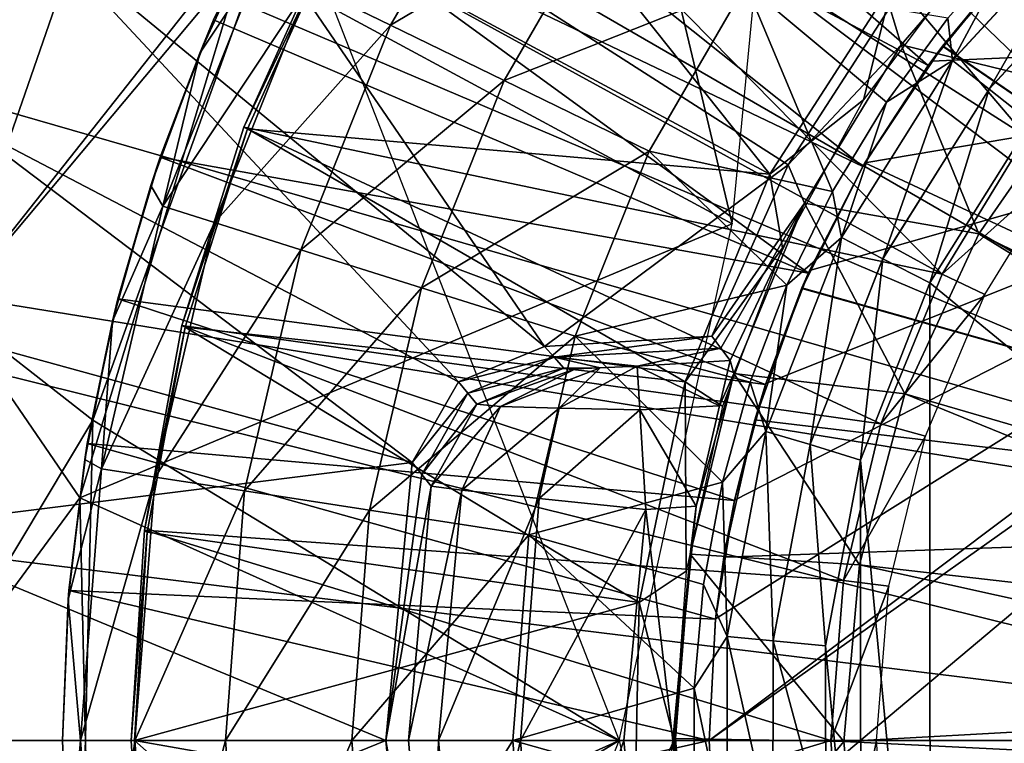
# Model space of a CAD drawing. Units: feet. Extents: x -1.5 to 12.9, y -5 to 1.5.
# Drawn here: x -1 to -0.5, y 0 to 0.4 of the extents above; entities that cross this region are included whole.
import ezdxf

# ---------------------------------------------------------------- set-up
doc = ezdxf.new("R2010")
doc.units = ezdxf.units.FT
doc.header["$MEASUREMENT"] = 0
doc.layers.get('0').update_dxf_attribs({"color": 255})
for name, color, linetype in [('AFUWA-3-ARPM', 4, 'Continuous'), ('AFUWA-3-BTVL', 11, 'Continuous'), ('AFUWA-P', 2, 'Continuous')]:
    doc.layers.add(name, color=color, linetype=linetype)

# ---------------------------------------------------------------- blocks, each defined once
blk = doc.blocks.new('A$C38FD4A00')
at = {"linetype": 'Continuous', "lineweight": 0}
for p, q in [((-6.3855, 3.29983), (-6.46424, 3.07282)), ((-6.3855, 3.29983), (-6.46424, 3.07282)), ((-5.91486, 3.20896), (-5.83751, 3.29269)), ((-6.32755, 3.21289), (-6.29523, 3.28301)), ((-6.29523, 3.28301), (-6.32755, 3.21289)), ((-5.89489, 3.19318), (-5.82078, 3.27333)), ((-6.22295, 3.22827), (-6.26756, 3.25001)), ((-6.31992, 3.23116), (-6.32755, 3.21289)), ((-6.16071, 3.19792), (-6.22295, 3.22827)), ((-5.95108, 3.18612), (-5.91739, 3.23202)), ((-5.95108, 3.18612), (-5.91739, 3.23202)), ((-6.32755, 3.21289), (-6.35433, 3.1404)), ((-6.32755, 3.21289), (-6.35433, 3.1404)), ((-6.34927, 3.15596), (-6.32755, 3.21289)), ((-5.9757, 3.11175), (-5.91486, 3.20896)), ((-5.89489, 3.19318), (-5.91486, 3.20896)), ((-6.08126, 3.15919), (-6.16071, 3.19792)), ((-5.95319, 3.1001), (-5.89489, 3.19318)), ((-5.95108, 3.18612), (-5.98067, 3.13707)), ((-5.98067, 3.13707), (-5.95108, 3.18612)), ((-5.9273, 3.08692), (-5.87204, 3.17508)), ((-5.9273, 3.08692), (-5.87204, 3.17508)), ((-6.34927, 3.15596), (-6.35433, 3.1404)), ((-6.37539, 3.06595), (-6.35433, 3.1404)), ((-6.35433, 3.1404), (-6.37539, 3.06595)), ((-6.37247, 3.07827), (-6.35433, 3.1404)), ((-6.00567, 3.08571), (-5.98067, 3.13707)), ((-6.00567, 3.08571), (-5.98067, 3.13707)), ((-6.34777, 3.12895), (-6.3194, 3.12001)), ((-6.27207, 3.10509), (-6.3194, 3.12001)), ((-6.01724, 3.00551), (-5.9757, 3.11175)), ((-6.00567, 3.08571), (-5.9757, 3.11175)), ((-5.95319, 3.1001), (-5.9757, 3.11175)), ((-6.27207, 3.10509), (-6.20602, 3.08428)), ((-5.99299, 2.99835), (-5.95319, 3.1001)), ((-6.12172, 3.05771), (-6.20602, 3.08428)), ((-6.0258, 3.0325), (-6.00567, 3.08571)), ((-6.00567, 3.08571), (-6.0258, 3.0325)), ((-5.96526, 2.98975), (-5.9273, 3.08692)), ((-5.9273, 3.08692), (-5.96526, 2.98975)), ((-6.37247, 3.07827), (-6.37539, 3.06595)), ((-6.46424, 3.07282), (-6.39333, 2.96912)), ((-6.37539, 3.06595), (-6.3905, 2.99022)), ((-6.37539, 3.06595), (-6.3905, 2.99022)), ((-6.37539, 3.06595), (-6.38914, 2.99898)), ((-6.0258, 3.0325), (-6.04107, 2.97764)), ((-6.04107, 2.97764), (-6.0258, 3.0325)), ((-6.01724, 3.00551), (-6.04107, 2.97764)), ((-6.01724, 3.00551), (-6.03844, 2.89311)), ((-6.01724, 3.00551), (-5.99299, 2.99835)), ((-6.38914, 2.99898), (-6.3905, 2.99022)), ((-6.01331, 2.8907), (-5.99299, 2.99835)), ((-6.3905, 2.99022), (-6.39964, 2.91343)), ((-6.3905, 2.99022), (-6.39964, 2.91343)), ((-6.39922, 2.91825), (-6.3905, 2.99022)), ((-6.38137, 2.9851), (-6.35197, 2.98055)), ((-5.98449, 2.88793), (-5.96526, 2.98975)), ((-5.98449, 2.88793), (-5.96526, 2.98975)), ((-6.30293, 2.97296), (-6.35197, 2.98055)), ((-6.04107, 2.97764), (-6.05134, 2.92153)), ((-6.04107, 2.97764), (-6.05134, 2.92153)), ((-6.49129, 2.83607), (-6.39333, 2.96912)), ((-6.39333, 2.96912), (-6.39287, 2.97062)), ((-6.39287, 2.97062), (-6.39333, 2.96912)), ((-6.39333, 2.96912), (-6.39329, 2.96723)), ((-6.39333, 2.96912), (-6.39329, 2.96723)), ((-6.30293, 2.97296), (-6.23449, 2.96237)), ((-6.14715, 2.94885), (-6.23449, 2.96237)), ((-6.05654, 2.86473), (-6.05134, 2.92153)), ((-6.05654, 2.86473), (-6.05134, 2.92153)), ((-6.39922, 2.91825), (-6.39964, 2.91343)), ((-6.39964, 2.91343), (-6.40271, 2.83607)), ((-6.39964, 2.91343), (-6.40271, 2.83607)), ((-6.03844, 2.89311), (-6.05654, 2.86473)), ((-6.03844, 2.89311), (-6.03846, 2.77938)), ((-6.01331, 2.8907), (-6.03844, 2.89311)), ((-6.01331, 2.8907), (-6.01333, 2.78177)), ((-5.98441, 2.78391), (-5.98449, 2.88793)), ((-5.98449, 2.88793), (-5.98441, 2.78391)), ((-6.05654, 2.86473), (-6.05656, 2.80805)), ((-6.05654, 2.86473), (-6.05656, 2.80805)), ((-6.39963, 2.75877), (-6.40271, 2.83607)), ((-6.39963, 2.75877), (-6.40271, 2.83607)), ((-6.36309, 2.83607), (-6.39283, 2.83607)), ((-6.31346, 2.83607), (-6.36309, 2.83607)), ((-6.31346, 2.83607), (-6.24421, 2.83607)), ((-6.15582, 2.83607), (-6.24421, 2.83607))]:
    blk.add_line(p, q, dxfattribs=at)

msp = doc.modelspace()

# ---------------------------------------------------------------- linework, layer by layer
at = {"layer": 'AFUWA-3-ARPM'}
for points in [[(-0.4628, 1.42679, -0.00005), (-0.10433, 0.18071, -0.00005), (-0.60951, 1.37056, -0.00005)], [(-0.74929, 1.29931, -0.00005), (-0.60951, 1.37056, -0.00005), (-0.10433, 0.18071, -0.00005)], [(-0.10433, 0.18071, -0.00005), (-0.8817, 1.21352, -0.00005), (-0.74929, 1.29931, -0.00005)], [(-0.8817, 1.21352, -0.00005), (-0.10433, 0.18071, -0.00005), (-1.00335, 1.11498, -0.00005)], [(-1.00335, 1.11498, -0.00005), (-0.10433, 0.18071, -0.00005), (-1.11433, 1.0041, -0.00005)], [(-0.18071, 0.10433, -0.00005), (-1.21299, 0.88231, -0.00005), (-1.11433, 1.0041, -0.00005)], [(-0.10433, 0.18071, -0.00005), (-0.18071, 0.10433, -0.00005), (-1.11433, 1.0041, -0.00005)], [(-1.29859, 0.75066, -0.00005), (-1.21299, 0.88231, -0.00005), (-0.18071, 0.10433, -0.00005)], [(-0.18071, 0.10433, -0.00005), (-1.37018, 0.61022, -0.00005), (-1.29859, 0.75066, -0.00005)], [(-0.61727, 0.2832, 5.39365), (-0.71125, 0.67863, 5.39365), (-0.88549, 0.42816, 5.39365)], [(-0.71125, 0.67863, 5.39365), (-0.61727, 0.2832, 5.39365), (-0.58809, 0.58809, 5.39365)], [(-0.18071, 0.10433, -0.00005), (-1.4265, 0.46383, -0.00005), (-1.37018, 0.61022, -0.00005)], [(-0.7773, 0.60375, 5.49365), (-0.50973, 0.37005, 5.49365), (-0.82454, 0.53743, 5.49365)], [(-0.50973, 0.37005, 5.49365), (-0.7773, 0.60375, 5.49365), (-0.46809, 0.42153, 5.49365)], [(-1.03869, 0.33865, 0.39365), (-0.99809, 0.4444, 0.39365), (-1.37714, 0.57042, 0.27561)], [(-0.7201, 0.21605, 0.39365), (-0.94623, 0.54622, 0.39365), (-0.99809, 0.4444, 0.39365)], [(-0.94623, 0.54622, 0.39365), (-0.58651, 0.31564, 0.39365), (-0.53082, 0.40187, 0.39365)], [(-0.58651, 0.31564, 0.39365), (-0.94623, 0.54622, 0.39365), (-0.7201, 0.21605, 0.39365)], [(-0.54569, 0.31473, 5.49365), (-0.86593, 0.46787, 5.49365), (-0.82454, 0.53743, 5.49365)], [(-0.54569, 0.31473, 5.49365), (-0.82454, 0.53743, 5.49365), (-0.50973, 0.37005, 5.49365)], [(-0.84911, 0.41394, 7.13044), (-0.8045, 0.39219, 7.43511), (-0.74019, 0.50314, 7.43511)], [(-0.74019, 0.50314, 7.43511), (-0.8045, 0.39219, 7.43511), (-0.68292, 0.46421, 7.73594)], [(-1.04579, 0.23674, 2.89365), (-0.86207, 0.46908, 0.39365), (-0.9676, 0.17565, 0.39365)], [(-1.04579, 0.23674, 2.89365), (-0.96704, 0.46375, 2.89365), (-0.86207, 0.46908, 0.39365)], [(-0.67913, 0, 0.39365), (-0.9676, 0.17565, 0.39365), (-0.86207, 0.46908, 0.39365)], [(-0.87677, 0.44693, 6.51728), (-0.86593, 0.46787, 5.49365), (-0.90147, 0.39509, 5.49365)], [(-0.57545, 0.25624, 5.49365), (-0.90147, 0.39509, 5.49365), (-0.86593, 0.46787, 5.49365)], [(-0.57545, 0.25624, 5.49365), (-0.86593, 0.46787, 5.49365), (-0.54569, 0.31473, 5.49365)], [(-0.74225, 0.36185, 7.73594), (-0.68292, 0.46421, 7.73594), (-0.8045, 0.39219, 7.43511)], [(-0.68292, 0.46421, 7.73594), (-0.74225, 0.36185, 7.73594), (-0.60982, 0.41452, 8.03105)], [(-0.18071, 0.10433, -0.00005), (-1.46712, 0.31225, -0.00005), (-1.4265, 0.46383, -0.00005)], [(-1.04579, 0.23674, 2.89365), (-0.88549, 0.42816, 5.39365), (-0.96704, 0.46375, 2.89365)], [(-0.52451, 0.38132, 0.90546), (-0.45781, 0.45894, 0.90546), (-0.53082, 0.40187, 0.39365)], [(-0.52451, 0.38132, 0.90546), (-0.42658, 0.35753, 0.90546), (-0.45781, 0.45894, 0.90546)], [(-0.41905, 0.45662, 8.33025), (-0.46126, 0.43858, 8.30415), (-0.49641, 0.37289, 8.32769)], [(-0.47643, 0.35711, 8.34537), (-0.41905, 0.45662, 8.33025), (-0.49641, 0.37289, 8.32769)], [(-0.47643, 0.35711, 8.34537), (-0.40232, 0.43726, 8.34792), (-0.41905, 0.45662, 8.33025)], [(-0.76727, 0.19659, 0.39365), (-0.99809, 0.4444, 0.39365), (-1.03869, 0.33865, 0.39365)], [(-0.76727, 0.19659, 0.39365), (-0.7201, 0.21605, 0.39365), (-0.99809, 0.4444, 0.39365)], [(-0.87677, 0.44693, 6.51728), (-0.90147, 0.39509, 5.49365), (-0.90909, 0.37681, 6.51728)], [(-0.87677, 0.44693, 6.51728), (-0.90909, 0.37681, 6.51728), (-0.87585, 0.42697, 6.82385)], [(-0.5019, 0.38061, 5.29052), (-0.46809, 0.42153, 5.49365), (-0.45181, 0.43894, 5.28877)], [(-0.5019, 0.38061, 5.29052), (-0.45181, 0.43894, 5.28877), (-0.11811, 0.11811, 5.27712)], [(-0.46609, 0.42373, 4.03696), (-0.50173, 0.38087, 4.43695), (-0.45157, 0.43918, 4.4387)], [(-0.50173, 0.38087, 4.43695), (-0.11811, 0.11811, 4.45035), (-0.45157, 0.43918, 4.4387)], [(-0.49641, 0.37289, 8.32769), (-0.46126, 0.43858, 8.30415), (-0.49893, 0.39594, 8.30297)], [(-0.45359, 0.339, 8.35183), (-0.40232, 0.43726, 8.34792), (-0.47643, 0.35711, 8.34537)], [(-0.97488, 0.13305, 5.39365), (-0.88549, 0.42816, 5.39365), (-1.04579, 0.23674, 2.89365)], [(-0.97488, 0.13305, 5.39365), (-0.61727, 0.2832, 5.39365), (-0.88549, 0.42816, 5.39365)], [(-0.87585, 0.42697, 6.82385), (-0.90909, 0.37681, 6.51728), (-0.92932, 0.29288, 6.82385)], [(-0.87585, 0.42697, 6.82385), (-0.92932, 0.29288, 6.82385), (-0.84911, 0.41394, 7.13044)], [(-0.50973, 0.37005, 5.49365), (-0.46809, 0.42153, 5.49365), (-0.5019, 0.38061, 5.29052)], [(-0.46609, 0.42373, 4.03696), (-0.50801, 0.37247, 4.03696), (-0.50173, 0.38087, 4.43695)], [(-0.50801, 0.37247, 4.03696), (-0.46609, 0.42373, 4.03696), (-0.11089, 0.39006, 4.03696)], [(-0.92932, 0.29288, 6.82385), (-0.90095, 0.28393, 7.13044), (-0.84911, 0.41394, 7.13044)], [(-0.90095, 0.28393, 7.13044), (-0.8045, 0.39219, 7.43511), (-0.84911, 0.41394, 7.13044)], [(-0.60982, 0.41452, 8.03105), (-0.74225, 0.36185, 7.73594), (-0.6628, 0.32312, 8.03105)], [(-0.60982, 0.41452, 8.03105), (-0.6628, 0.32312, 8.03105), (-0.56221, 0.301, 8.30098)], [(-0.56221, 0.301, 8.30098), (-0.53262, 0.35004, 8.30191), (-0.60982, 0.41452, 8.03105)], [(-0.60982, 0.41452, 8.03105), (-0.53262, 0.35004, 8.30191), (-0.49893, 0.39594, 8.30297)], [(-0.52451, 0.38132, 0.90546), (-0.53082, 0.40187, 0.39365), (-0.58651, 0.31564, 0.39365)], [(-0.93082, 0.31989, 5.49365), (-0.90909, 0.37681, 6.51728), (-0.90147, 0.39509, 5.49365)], [(-0.90147, 0.39509, 5.49365), (-0.57545, 0.25624, 5.49365), (-0.93082, 0.31989, 5.49365)], [(-0.53262, 0.35004, 8.30191), (-0.49641, 0.37289, 8.32769), (-0.49893, 0.39594, 8.30297)], [(-0.90095, 0.28393, 7.13044), (-0.85362, 0.26902, 7.43511), (-0.8045, 0.39219, 7.43511)], [(-0.85362, 0.26902, 7.43511), (-0.74225, 0.36185, 7.73594), (-0.8045, 0.39219, 7.43511)], [(-0.09521, 0.37934, 4.03696), (-0.62992, 0, 4.03696), (-0.11089, 0.39006, 4.03696)], [(-0.62636, 0.06664, 4.03696), (-0.11089, 0.39006, 4.03696), (-0.62992, 0, 4.03696)], [(-0.11089, 0.39006, 4.03696), (-0.62636, 0.06664, 4.03696), (-0.61597, 0.13186, 4.03696)], [(-0.11089, 0.39006, 4.03696), (-0.61597, 0.13186, 4.03696), (-0.59874, 0.19568, 4.03696)], [(-0.59874, 0.19568, 4.03696), (-0.57478, 0.25772, 4.03696), (-0.11089, 0.39006, 4.03696)], [(-0.11089, 0.39006, 4.03696), (-0.57478, 0.25772, 4.03696), (-0.54446, 0.31673, 4.03696)], [(-0.54446, 0.31673, 4.03696), (-0.50801, 0.37247, 4.03696), (-0.11089, 0.39006, 4.03696)], [(-0.62992, 0, 4.03696), (-0.09521, 0.37934, 4.03696), (-0.62636, -0.06664, 4.03696)], [(-0.10037, -0.38193, 4.03696), (-0.62636, -0.06664, 4.03696), (-0.09521, 0.37934, 4.03696)], [(-0.52451, 0.38132, 0.90546), (-0.58651, 0.31564, 0.39365), (-0.57759, 0.29465, 0.90546)], [(-0.52451, 0.38132, 0.90546), (-0.57759, 0.29465, 0.90546), (-0.48199, 0.27778, 0.90546)], [(-0.5019, 0.38061, 5.29052), (-0.54457, 0.31661, 5.29201), (-0.50973, 0.37005, 5.49365)], [(-0.5019, 0.38061, 5.29052), (-0.11811, 0.11811, 5.27712), (-0.54457, 0.31661, 5.29201)], [(-0.50173, 0.38087, 4.43695), (-0.54446, 0.31673, 4.03696), (-0.54447, 0.31676, 4.43546)], [(-0.50173, 0.38087, 4.43695), (-0.54447, 0.31676, 4.43546), (-0.11811, 0.11811, 4.45035)], [(-0.50801, 0.37247, 4.03696), (-0.54446, 0.31673, 4.03696), (-0.50173, 0.38087, 4.43695)], [(-0.48199, 0.27778, 0.90546), (-0.42658, 0.35753, 0.90546), (-0.52451, 0.38132, 0.90546)], [(-0.93588, 0.30433, 6.51728), (-0.90909, 0.37681, 6.51728), (-0.93082, 0.31989, 5.49365)], [(-0.90909, 0.37681, 6.51728), (-0.93588, 0.30433, 6.51728), (-0.92932, 0.29288, 6.82385)], [(-0.53262, 0.35004, 8.30191), (-0.55725, 0.27568, 8.32568), (-0.49641, 0.37289, 8.32769)], [(-0.53473, 0.26403, 8.34336), (-0.49641, 0.37289, 8.32769), (-0.55725, 0.27568, 8.32568)], [(-0.53473, 0.26403, 8.34336), (-0.47643, 0.35711, 8.34537), (-0.49641, 0.37289, 8.32769)], [(-0.54457, 0.31661, 5.29201), (-0.54569, 0.31473, 5.49365), (-0.50973, 0.37005, 5.49365)], [(-0.78757, 0.2482, 7.73594), (-0.74225, 0.36185, 7.73594), (-0.85362, 0.26902, 7.43511)], [(-0.6628, 0.32312, 8.03105), (-0.74225, 0.36185, 7.73594), (-0.78757, 0.2482, 7.73594)], [(-0.50884, 0.25084, 8.3499), (-0.47643, 0.35711, 8.34537), (-0.53473, 0.26403, 8.34336)], [(-0.47643, 0.35711, 8.34537), (-0.50884, 0.25084, 8.3499), (-0.45359, 0.339, 8.35183)], [(-0.15845, 0.12106, 0.23658), (-0.42658, 0.35753, 0.90546), (-0.48199, 0.27778, 0.90546)], [(-0.55725, 0.27568, 8.32568), (-0.53262, 0.35004, 8.30191), (-0.56221, 0.301, 8.30098)], [(-1.03869, 0.33865, 0.39365), (-1.06843, 0.22821, 0.39365), (-0.79258, 0.15236, 0.39365)], [(-1.03869, 0.33865, 0.39365), (-0.79258, 0.15236, 0.39365), (-0.76727, 0.19659, 0.39365)], [(-0.45359, 0.339, 8.35183), (-0.50884, 0.25084, 8.3499), (-0.20299, 0, 8.36058)], [(-0.93082, 0.31989, 5.49365), (-0.95402, 0.2422, 5.49365), (-0.93588, 0.30433, 6.51728)], [(-0.95402, 0.2422, 5.49365), (-0.93082, 0.31989, 5.49365), (-0.59892, 0.19512, 5.49365)], [(-0.57545, 0.25624, 5.49365), (-0.59892, 0.19512, 5.49365), (-0.93082, 0.31989, 5.49365)], [(-0.70327, 0.22164, 8.03105), (-0.6628, 0.32312, 8.03105), (-0.78757, 0.2482, 7.73594)], [(-0.6628, 0.32312, 8.03105), (-0.70327, 0.22164, 8.03105), (-0.58722, 0.24964, 8.30019)], [(-0.56221, 0.301, 8.30098), (-0.6628, 0.32312, 8.03105), (-0.58722, 0.24964, 8.30019)], [(-0.58651, 0.31564, 0.39365), (-0.7201, 0.21605, 0.39365), (-0.62839, 0.22166, 0.39365)], [(-0.62839, 0.22166, 0.39365), (-0.57759, 0.29465, 0.90546), (-0.58651, 0.31564, 0.39365)], [(-0.57912, 0.24782, 5.29322), (-0.57545, 0.25624, 5.49365), (-0.54457, 0.31661, 5.29201)], [(-0.57912, 0.24782, 5.29322), (-0.54457, 0.31661, 5.29201), (-0.11811, 0.11811, 5.27712)], [(-0.57478, 0.25772, 4.03696), (-0.57898, 0.24815, 4.43425), (-0.54447, 0.31676, 4.43546)], [(-0.54447, 0.31676, 4.43546), (-0.57898, 0.24815, 4.43425), (-0.11811, 0.11811, 4.45035)], [(-0.57545, 0.25624, 5.49365), (-0.54569, 0.31473, 5.49365), (-0.54457, 0.31661, 5.29201)], [(-0.54446, 0.31673, 4.03696), (-0.57478, 0.25772, 4.03696), (-0.54447, 0.31676, 4.43546)], [(-1.46712, 0.31225, -0.00005), (-0.20866, 0, -0.00005), (-1.4916, 0.15772, -0.00005)], [(-0.18071, 0.10433, -0.00005), (-0.20866, 0, -0.00005), (-1.46712, 0.31225, -0.00005)], [(-0.95402, 0.2422, 5.49365), (-0.95693, 0.22987, 6.51728), (-0.93588, 0.30433, 6.51728)], [(-0.93588, 0.30433, 6.51728), (-0.95693, 0.22987, 6.51728), (-0.92932, 0.29288, 6.82385)], [(-0.58722, 0.24964, 8.30019), (-0.55725, 0.27568, 8.32568), (-0.56221, 0.301, 8.30098)], [(-0.92932, 0.29288, 6.82385), (-0.95693, 0.22987, 6.51728), (-0.96291, 0.14902, 6.82385)], [(-0.92932, 0.29288, 6.82385), (-0.96291, 0.14902, 6.82385), (-0.90095, 0.28393, 7.13044)], [(-0.62839, 0.22166, 0.39365), (-0.62337, 0.21503, 0.59188), (-0.57759, 0.29465, 0.90546)], [(-0.61832, 0.2084, 0.7901), (-0.57759, 0.29465, 0.90546), (-0.62337, 0.21503, 0.59188)], [(-0.61639, 0.20126, 0.90546), (-0.57759, 0.29465, 0.90546), (-0.61832, 0.2084, 0.7901)], [(-0.61639, 0.20126, 0.90546), (-0.52258, 0.19006, 0.90546), (-0.57759, 0.29465, 0.90546)], [(-0.52258, 0.19006, 0.90546), (-0.48199, 0.27778, 0.90546), (-0.57759, 0.29465, 0.90546)], [(-0.61727, 0.2832, 5.39365), (-0.97488, 0.13305, 5.39365), (-0.67913, 0, 5.39365)], [(-0.96291, 0.14902, 6.82385), (-0.93352, 0.14447, 7.13044), (-0.90095, 0.28393, 7.13044)], [(-0.93352, 0.14447, 7.13044), (-0.85362, 0.26902, 7.43511), (-0.90095, 0.28393, 7.13044)], [(-0.58722, 0.24964, 8.30019), (-0.59878, 0.16943, 8.32431), (-0.55725, 0.27568, 8.32568)], [(-0.57454, 0.16228, 8.34199), (-0.55725, 0.27568, 8.32568), (-0.59878, 0.16943, 8.32431)], [(-0.57454, 0.16228, 8.34199), (-0.53473, 0.26403, 8.34336), (-0.55725, 0.27568, 8.32568)], [(-0.52258, 0.19006, 0.90546), (-0.17825, 0.08983, 0.23658), (-0.48199, 0.27778, 0.90546)], [(-0.17825, 0.08983, 0.23658), (-0.15845, 0.12106, 0.23658), (-0.48199, 0.27778, 0.90546)], [(-0.93352, 0.14447, 7.13044), (-0.88448, 0.13688, 7.43511), (-0.85362, 0.26902, 7.43511)], [(-0.85362, 0.26902, 7.43511), (-0.88448, 0.13688, 7.43511), (-0.78757, 0.2482, 7.73594)], [(-0.54681, 0.15368, 8.34857), (-0.53473, 0.26403, 8.34336), (-0.57454, 0.16228, 8.34199)], [(-0.53473, 0.26403, 8.34336), (-0.54681, 0.15368, 8.34857), (-0.50884, 0.25084, 8.3499)], [(-0.59892, 0.19512, 5.49365), (-0.57545, 0.25624, 5.49365), (-0.57912, 0.24782, 5.29322)], [(-0.57478, 0.25772, 4.03696), (-0.59874, 0.19568, 4.03696), (-0.57898, 0.24815, 4.43425)], [(-0.60735, 0.19642, 8.29955), (-0.58722, 0.24964, 8.30019), (-0.70327, 0.22164, 8.03105)], [(-0.60735, 0.19642, 8.29955), (-0.59878, 0.16943, 8.32431), (-0.58722, 0.24964, 8.30019)], [(-0.50871, -0.25103, 8.34991), (-0.50884, 0.25084, 8.3499), (-0.54681, 0.15368, 8.34857)], [(-0.50884, 0.25084, 8.3499), (-0.50871, -0.25103, 8.34991), (-0.20299, 0, 8.36058)], [(-0.81604, 0.12629, 7.73594), (-0.78757, 0.2482, 7.73594), (-0.88448, 0.13688, 7.43511)], [(-0.78757, 0.2482, 7.73594), (-0.81604, 0.12629, 7.73594), (-0.70327, 0.22164, 8.03105)], [(-0.57898, 0.24815, 4.43425), (-0.59874, 0.19568, 4.03696), (-0.6049, 0.17574, 4.43335)], [(-0.11811, 0.11811, 4.45035), (-0.57898, 0.24815, 4.43425), (-0.6049, 0.17574, 4.43335)], [(-0.57912, 0.24782, 5.29322), (-0.6049, 0.17574, 5.29412), (-0.59892, 0.19512, 5.49365)], [(-0.6049, 0.17574, 5.29412), (-0.57912, 0.24782, 5.29322), (-0.11811, 0.11811, 5.27712)], [(-0.95693, 0.22987, 6.51728), (-0.95402, 0.2422, 5.49365), (-0.97069, 0.16291, 5.49365)], [(-0.95402, 0.2422, 5.49365), (-0.61601, 0.13159, 5.49365), (-0.97069, 0.16291, 5.49365)], [(-0.59892, 0.19512, 5.49365), (-0.61601, 0.13159, 5.49365), (-0.95402, 0.2422, 5.49365)], [(-1.04579, 0.23674, 2.89365), (-1.07283, 0, 2.89365), (-0.97488, 0.13305, 5.39365)], [(-0.9676, 0.17565, 0.39365), (-1.07283, 0, 2.89365), (-1.04579, 0.23674, 2.89365)], [(-0.79258, 0.15236, 0.39365), (-1.06843, 0.22821, 0.39365), (-1.08625, 0.11567, 0.39365)], [(-0.95693, 0.22987, 6.51728), (-0.97069, 0.16291, 5.49365), (-0.97205, 0.15415, 6.51728)], [(-0.95693, 0.22987, 6.51728), (-0.97205, 0.15415, 6.51728), (-0.96291, 0.14902, 6.82385)], [(-0.72869, 0.11277, 8.03105), (-0.70327, 0.22164, 8.03105), (-0.81604, 0.12629, 7.73594)], [(-0.72869, 0.11277, 8.03105), (-0.62262, 0.14156, 8.29907), (-0.70327, 0.22164, 8.03105)], [(-0.62839, 0.22166, 0.39365), (-0.7201, 0.21605, 0.39365), (-0.71486, 0.2101, 0.57288)], [(-0.71486, 0.2101, 0.57288), (-0.62337, 0.21503, 0.59188), (-0.62839, 0.22166, 0.39365)], [(-0.70327, 0.22164, 8.03105), (-0.62262, 0.14156, 8.29907), (-0.60735, 0.19642, 8.29955)], [(-0.71486, 0.2101, 0.57288), (-0.7201, 0.21605, 0.39365), (-0.76727, 0.19659, 0.39365)], [(-0.62337, 0.21503, 0.59188), (-0.71486, 0.2101, 0.57288), (-0.66936, 0.20528, 0.7901)], [(-0.66936, 0.20528, 0.7901), (-0.61832, 0.2084, 0.7901), (-0.62337, 0.21503, 0.59188)], [(-0.71486, 0.2101, 0.57288), (-0.76727, 0.19659, 0.39365), (-0.76219, 0.19048, 0.57325)], [(-0.70958, 0.20415, 0.75211), (-0.71486, 0.2101, 0.57288), (-0.76219, 0.19048, 0.57325)], [(-0.68964, 0.20423, 0.78469), (-0.71486, 0.2101, 0.57288), (-0.70958, 0.20415, 0.75211)], [(-0.66936, 0.20528, 0.7901), (-0.71486, 0.2101, 0.57288), (-0.68964, 0.20423, 0.78469)], [(-0.68964, 0.20423, 0.78469), (-0.71206, 0.18212, 0.82975), (-0.66936, 0.20528, 0.7901)], [(-0.71206, 0.18212, 0.82975), (-0.66789, 0.18133, 0.84399), (-0.66936, 0.20528, 0.7901)], [(-0.62419, 0.18346, 0.84451), (-0.61832, 0.2084, 0.7901), (-0.66936, 0.20528, 0.7901)], [(-0.62419, 0.18346, 0.84451), (-0.66936, 0.20528, 0.7901), (-0.66789, 0.18133, 0.84399)], [(-0.61639, 0.20126, 0.90546), (-0.61832, 0.2084, 0.7901), (-0.62419, 0.18346, 0.84451)], [(-0.70958, 0.20415, 0.75211), (-0.76219, 0.19048, 0.57325), (-0.7571, 0.18434, 0.75285)], [(-0.70304, 0.20385, 0.77202), (-0.70958, 0.20415, 0.75211), (-0.7571, 0.18434, 0.75285)], [(-0.7571, 0.18434, 0.75285), (-0.74419, 0.18316, 0.79693), (-0.70304, 0.20385, 0.77202)], [(-0.68964, 0.20423, 0.78469), (-0.74419, 0.18316, 0.79693), (-0.71206, 0.18212, 0.82975)], [(-0.68964, 0.20423, 0.78469), (-0.70304, 0.20385, 0.77202), (-0.74419, 0.18316, 0.79693)], [(-0.70958, 0.20415, 0.75211), (-0.70304, 0.20385, 0.77202), (-0.68964, 0.20423, 0.78469)], [(-0.61639, 0.20126, 0.90546), (-0.63703, 0.12842, 0.86609), (-0.64032, 0.10221, 0.90546)], [(-0.64032, 0.10221, 0.90546), (-0.54747, 0.09628, 0.90546), (-0.61639, 0.20126, 0.90546)], [(-0.61639, 0.20126, 0.90546), (-0.62419, 0.18346, 0.84451), (-0.63703, 0.12842, 0.86609)], [(-0.52258, 0.19006, 0.90546), (-0.61639, 0.20126, 0.90546), (-0.54747, 0.09628, 0.90546)], [(-0.76727, 0.19659, 0.39365), (-0.79258, 0.15236, 0.39365), (-0.76219, 0.19048, 0.57325)], [(-0.62262, 0.14156, 8.29907), (-0.59878, 0.16943, 8.32431), (-0.60735, 0.19642, 8.29955)], [(-0.61601, 0.13159, 5.49365), (-0.59892, 0.19512, 5.49365), (-0.6049, 0.17574, 5.29412)], [(-0.59874, 0.19568, 4.03696), (-0.61597, 0.13186, 4.03696), (-0.6049, 0.17574, 4.43335)], [(-0.7874, 0.14586, 0.5737), (-0.76219, 0.19048, 0.57325), (-0.79258, 0.15236, 0.39365)], [(-0.7874, 0.14586, 0.5737), (-0.7571, 0.18434, 0.75285), (-0.76219, 0.19048, 0.57325)], [(-0.19207, 0.05558, 0.23658), (-0.52258, 0.19006, 0.90546), (-0.54747, 0.09628, 0.90546)], [(-0.52258, 0.19006, 0.90546), (-0.19207, 0.05558, 0.23658), (-0.17825, 0.08983, 0.23658)], [(-0.78224, 0.13941, 0.75211), (-0.7571, 0.18434, 0.75285), (-0.7874, 0.14586, 0.5737)], [(-0.7571, 0.18434, 0.75285), (-0.78224, 0.13941, 0.75211), (-0.74419, 0.18316, 0.79693)], [(-0.74419, 0.18316, 0.79693), (-0.78224, 0.13941, 0.75211), (-0.76549, 0.1372, 0.80894)], [(-0.76549, 0.1372, 0.80894), (-0.71206, 0.18212, 0.82975), (-0.74419, 0.18316, 0.79693)], [(-0.76549, 0.1372, 0.80894), (-0.72301, 0.13274, 0.85055), (-0.71206, 0.18212, 0.82975)], [(-0.72301, 0.13274, 0.85055), (-0.66789, 0.18133, 0.84399), (-0.71206, 0.18212, 0.82975)], [(-0.66455, 0.12673, 0.86609), (-0.66789, 0.18133, 0.84399), (-0.72301, 0.13274, 0.85055)], [(-0.62419, 0.18346, 0.84451), (-0.66789, 0.18133, 0.84399), (-0.63703, 0.12842, 0.86609)], [(-0.66789, 0.18133, 0.84399), (-0.66455, 0.12673, 0.86609), (-0.63703, 0.12842, 0.86609)], [(-0.9676, 0.17565, 0.39365), (-0.97488, -0.13305, 0.39365), (-1.07283, 0, 2.89365)], [(-0.67913, 0, 0.39365), (-0.97488, -0.13305, 0.39365), (-0.9676, 0.17565, 0.39365)], [(-0.62185, 0.10052, 4.43276), (-0.6049, 0.17574, 4.43335), (-0.61597, 0.13186, 4.03696)], [(-0.62185, 0.10052, 5.29471), (-0.61601, 0.13159, 5.49365), (-0.6049, 0.17574, 5.29412)], [(-0.62185, 0.10052, 5.29471), (-0.6049, 0.17574, 5.29412), (-0.11811, 0.11811, 5.27712)], [(-0.6049, 0.17574, 4.43335), (-0.62185, 0.10052, 4.43276), (-0.11811, 0.11811, 4.45035)], [(-0.59878, 0.16943, 8.32431), (-0.62262, 0.14156, 8.29907), (-0.61998, 0.05703, 8.32361)], [(-0.59485, 0.05463, 8.34129), (-0.59878, 0.16943, 8.32431), (-0.61998, 0.05703, 8.32361)], [(-0.59878, 0.16943, 8.32431), (-0.59485, 0.05463, 8.34129), (-0.57454, 0.16228, 8.34199)], [(-0.98076, 0.08217, 5.49365), (-0.97205, 0.15415, 6.51728), (-0.97069, 0.16291, 5.49365)], [(-0.97069, 0.16291, 5.49365), (-0.62633, 0.06658, 5.49365), (-0.98076, 0.08217, 5.49365)], [(-0.97069, 0.16291, 5.49365), (-0.61601, 0.13159, 5.49365), (-0.62633, 0.06658, 5.49365)], [(-0.56604, 0.05186, 8.3479), (-0.57454, 0.16228, 8.34199), (-0.59485, 0.05463, 8.34129)], [(-0.57454, 0.16228, 8.34199), (-0.56604, 0.05186, 8.3479), (-0.54681, 0.15368, 8.34857)], [(-1.5, 0, -0.00005), (-1.4916, 0.15772, -0.00005), (-0.20866, 0, -0.00005)], [(-0.80709, 0, 0.39365), (-0.79258, 0.15236, 0.39365), (-1.08625, 0.11567, 0.39365)], [(-0.98119, 0.07736, 6.51728), (-0.97205, 0.15415, 6.51728), (-0.98076, 0.08217, 5.49365)], [(-0.97205, 0.15415, 6.51728), (-0.98119, 0.07736, 6.51728), (-0.96291, 0.14902, 6.82385)], [(-0.80709, 0, 0.39365), (-0.7874, 0.14586, 0.5737), (-0.79258, 0.15236, 0.39365)], [(-0.54681, 0.15368, 8.34857), (-0.56604, 0.05186, 8.3479), (-0.54672, -0.15417, 8.34858)], [(-0.54672, -0.15417, 8.34858), (-0.50871, -0.25103, 8.34991), (-0.54681, 0.15368, 8.34857)], [(-0.98119, 0.07736, 6.51728), (-0.97438, 0, 6.82385), (-0.96291, 0.14902, 6.82385)], [(-0.96291, 0.14902, 6.82385), (-0.97438, 0, 6.82385), (-0.93352, 0.14447, 7.13044)], [(-0.7874, 0.14586, 0.5737), (-0.80709, 0, 0.39365), (-0.78224, 0.13941, 0.75211)], [(-0.94463, 0, 7.13044), (-0.93352, 0.14447, 7.13044), (-0.97438, 0, 6.82385)], [(-0.94463, 0, 7.13044), (-0.88448, 0.13688, 7.43511), (-0.93352, 0.14447, 7.13044)], [(-0.72869, 0.11277, 8.03105), (-0.63288, 0.08545, 8.29875), (-0.62262, 0.14156, 8.29907)], [(-0.62262, 0.14156, 8.29907), (-0.63288, 0.08545, 8.29875), (-0.61998, 0.05703, 8.32361)], [(-0.94463, 0, 7.13044), (-0.89501, 0, 7.43511), (-0.88448, 0.13688, 7.43511)], [(-0.81604, 0.12629, 7.73594), (-0.88448, 0.13688, 7.43511), (-0.89501, 0, 7.43511)], [(-0.78224, 0.13941, 0.75211), (-0.80709, 0, 0.39365), (-0.79457, 0, 0.75211)], [(-0.78224, 0.13941, 0.75211), (-0.79457, 0, 0.75211), (-0.76549, 0.1372, 0.80894)], [(-0.76549, 0.1372, 0.80894), (-0.79457, 0, 0.75211), (-0.77813, 0, 0.80821)], [(-0.72301, 0.13274, 0.85055), (-0.76549, 0.1372, 0.80894), (-0.77813, 0, 0.80821)], [(-0.97488, 0.13305, 5.39365), (-1.07283, 0, 2.89365), (-0.9676, -0.17565, 5.39365)], [(-0.97488, 0.13305, 5.39365), (-0.9676, -0.17565, 5.39365), (-0.67913, 0, 5.39365)], [(-0.73318, 0, 0.85162), (-0.72301, 0.13274, 0.85055), (-0.77813, 0, 0.80821)], [(-0.72301, 0.13274, 0.85055), (-0.73318, 0, 0.85162), (-0.66455, 0.12673, 0.86609)], [(-0.61597, 0.13186, 4.03696), (-0.62636, 0.06664, 4.03696), (-0.62185, 0.10052, 4.43276)], [(-0.62185, 0.10052, 5.29471), (-0.62633, 0.06658, 5.49365), (-0.61601, 0.13159, 5.49365)], [(-0.82575, 0, 7.73594), (-0.81604, 0.12629, 7.73594), (-0.89501, 0, 7.43511)], [(-0.81604, 0.12629, 7.73594), (-0.82575, 0, 7.73594), (-0.72869, 0.11277, 8.03105)], [(-0.66455, 0.12673, 0.86609), (-0.73318, 0, 0.85162), (-0.67653, 0, 0.86609)], [(-0.64984, 0, 0.86609), (-0.66455, 0.12673, 0.86609), (-0.67653, 0, 0.86609)], [(-0.66455, 0.12673, 0.86609), (-0.64984, 0, 0.86609), (-0.63703, 0.12842, 0.86609)], [(-0.64032, 0.10221, 0.90546), (-0.63703, 0.12842, 0.86609), (-0.64984, 0, 0.86609)], [(-1.09255, 0, 0.39365), (-0.80709, 0, 0.39365), (-1.08625, 0.11567, 0.39365)], [(-0.11811, 0.11811, 5.27712), (-0.11811, 0.11811, 4.45035), (-0.62185, 0.10052, 4.43276)], [(-0.11811, 0.11811, 5.27712), (-0.62185, 0.10052, 4.43276), (-0.62185, 0.10052, 5.29471)], [(-0.73737, 0, 8.03105), (-0.72869, 0.11277, 8.03105), (-0.82575, 0, 7.73594)], [(-0.72869, 0.11277, 8.03105), (-0.73737, 0, 8.03105), (-0.63809, 0.02865, 8.29859)], [(-0.63288, 0.08545, 8.29875), (-0.72869, 0.11277, 8.03105), (-0.63809, 0.02865, 8.29859)], [(-0.64984, 0, 0.86609), (-0.64826, 0.00118, 0.90546), (-0.64032, 0.10221, 0.90546)], [(-0.64826, 0.00118, 0.90546), (-0.55594, -0.00058, 0.90546), (-0.64032, 0.10221, 0.90546)], [(-0.55594, -0.00058, 0.90546), (-0.54747, 0.09628, 0.90546), (-0.64032, 0.10221, 0.90546)], [(-0.62633, 0.06658, 5.49365), (-0.62185, 0.10052, 4.43276), (-0.62636, 0.06664, 4.03696)], [(-0.62633, 0.06658, 5.49365), (-0.62185, 0.10052, 5.29471), (-0.62185, 0.10052, 4.43276)], [(-0.54747, 0.09628, 0.90546), (-0.55594, -0.00058, 0.90546), (-0.19917, 0.01922, 0.23658)], [(-0.19207, 0.05558, 0.23658), (-0.54747, 0.09628, 0.90546), (-0.19917, 0.01922, 0.23658)], [(-0.98076, 0.08217, 5.49365), (-0.98425, 0, 5.49365), (-0.98119, 0.07736, 6.51728)], [(-0.98425, 0, 5.49365), (-0.98076, 0.08217, 5.49365), (-0.62992, 0, 5.49365)], [(-0.62992, 0, 5.49365), (-0.98076, 0.08217, 5.49365), (-0.62633, 0.06658, 5.49365)], [(-0.63809, 0.02865, 8.29859), (-0.61998, 0.05703, 8.32361), (-0.63288, 0.08545, 8.29875)], [(-0.98425, 0, 5.49365), (-0.98425, 0, 6.51728), (-0.98119, 0.07736, 6.51728)], [(-0.98119, 0.07736, 6.51728), (-0.98425, 0, 6.51728), (-0.97438, 0, 6.82385)], [(-0.62992, 0, 4.03696), (-0.62633, 0.06658, 5.49365), (-0.62636, 0.06664, 4.03696)], [(-0.62992, 0, 4.03696), (-0.62992, 0, 5.49365), (-0.62633, 0.06658, 5.49365)], [(-0.61998, 0.05703, 8.32361), (-0.63809, 0.02865, 8.29859), (-0.62001, -0.05669, 8.32361)], [(-0.59488, -0.0543, 8.34129), (-0.61998, 0.05703, 8.32361), (-0.62001, -0.05669, 8.32361)], [(-0.59485, 0.05463, 8.34129), (-0.61998, 0.05703, 8.32361), (-0.59488, -0.0543, 8.34129)], [(-0.56596, -0.05216, 8.34791), (-0.59485, 0.05463, 8.34129), (-0.59488, -0.0543, 8.34129)], [(-0.59485, 0.05463, 8.34129), (-0.56596, -0.05216, 8.34791), (-0.56604, 0.05186, 8.3479)], [(-0.54672, -0.15417, 8.34858), (-0.56604, 0.05186, 8.3479), (-0.56596, -0.05216, 8.34791)], [(-0.63809, 0.02865, 8.29859), (-0.73737, 0, 8.03105), (-0.6381, -0.02803, 8.29859)], [(-0.6381, -0.02803, 8.29859), (-0.62001, -0.05669, 8.32361), (-0.63809, 0.02865, 8.29859)], [(-0.19917, 0.01922, 0.23658), (-0.55594, -0.00058, 0.90546), (-0.19957, -0.01805, 0.23658)], [(-0.64042, -0.10193, 0.90546), (-0.64826, 0.00118, 0.90546), (-0.64984, 0, 0.86609)], [(-0.55594, -0.00058, 0.90546), (-0.64826, 0.00118, 0.90546), (-0.64042, -0.10193, 0.90546)], [(-0.20866, 0, -0.00005), (-1.49179, -0.15621, -0.00005), (-1.5, 0, -0.00005)], [(-1.49179, -0.15621, -0.00005), (-0.20866, 0, -0.00005), (-1.4672, -0.31198, -0.00005)], [(-1.42679, -0.4628, -0.00005), (-1.4672, -0.31198, -0.00005), (-0.20866, 0, -0.00005)], [(-0.18071, -0.10433, -0.00005), (-1.42679, -0.4628, -0.00005), (-0.20866, 0, -0.00005)], [(-1.09255, 0, 0.39365), (-1.08654, -0.11388, 0.39365), (-0.80709, 0, 0.39365)], [(-0.79258, -0.15236, 0.39365), (-0.80709, 0, 0.39365), (-1.08654, -0.11388, 0.39365)], [(-1.0444, -0.24089, 2.89365), (-0.9676, -0.17565, 5.39365), (-1.07283, 0, 2.89365)], [(-1.0444, -0.24089, 2.89365), (-1.07283, 0, 2.89365), (-0.97488, -0.13305, 0.39365)], [(-0.62992, 0, 5.49365), (-0.98098, -0.07923, 5.49365), (-0.98425, 0, 5.49365)], [(-0.98118, -0.0773, 6.51728), (-0.98425, 0, 5.49365), (-0.98098, -0.07923, 5.49365)], [(-0.98425, 0, 5.49365), (-0.98118, -0.0773, 6.51728), (-0.98425, 0, 6.51728)], [(-0.98425, 0, 6.51728), (-0.98118, -0.0773, 6.51728), (-0.97438, 0, 6.82385)], [(-0.98118, -0.0773, 6.51728), (-0.96291, -0.14902, 6.82385), (-0.97438, 0, 6.82385)], [(-0.62633, -0.06658, 5.49365), (-0.98098, -0.07923, 5.49365), (-0.62992, 0, 5.49365)], [(-0.67913, 0, 0.39365), (-0.61727, -0.2832, 0.39365), (-0.97488, -0.13305, 0.39365)], [(-0.97438, 0, 6.82385), (-0.96291, -0.14902, 6.82385), (-0.94463, 0, 7.13044)], [(-0.9676, -0.17565, 5.39365), (-0.86384, -0.47085, 5.39365), (-0.67913, 0, 5.39365)], [(-0.93352, -0.14447, 7.13044), (-0.94463, 0, 7.13044), (-0.96291, -0.14902, 6.82385)], [(-0.94463, 0, 7.13044), (-0.93352, -0.14447, 7.13044), (-0.89501, 0, 7.43511)], [(-0.93352, -0.14447, 7.13044), (-0.88448, -0.13688, 7.43511), (-0.89501, 0, 7.43511)], [(-0.82575, 0, 7.73594), (-0.89501, 0, 7.43511), (-0.88448, -0.13688, 7.43511)], [(-0.81604, -0.12629, 7.73594), (-0.82575, 0, 7.73594), (-0.88448, -0.13688, 7.43511)], [(-0.82575, 0, 7.73594), (-0.81604, -0.12629, 7.73594), (-0.73737, 0, 8.03105)], [(-0.72869, -0.11277, 8.03105), (-0.73737, 0, 8.03105), (-0.81604, -0.12629, 7.73594)], [(-0.78224, -0.13941, 0.75211), (-0.79457, 0, 0.75211), (-0.80709, 0, 0.39365)], [(-0.80709, 0, 0.39365), (-0.79258, -0.15236, 0.39365), (-0.7874, -0.14586, 0.5737)], [(-0.7874, -0.14586, 0.5737), (-0.78224, -0.13941, 0.75211), (-0.80709, 0, 0.39365)], [(-0.78224, -0.13941, 0.75211), (-0.77813, 0, 0.80821), (-0.79457, 0, 0.75211)], [(-0.78224, -0.13941, 0.75211), (-0.76552, -0.13721, 0.8089), (-0.77813, 0, 0.80821)], [(-0.76552, -0.13721, 0.8089), (-0.73318, 0, 0.85162), (-0.77813, 0, 0.80821)], [(-0.73318, 0, 0.85162), (-0.76552, -0.13721, 0.8089), (-0.72308, -0.13275, 0.85051)], [(-0.6381, -0.02803, 8.29859), (-0.73737, 0, 8.03105), (-0.72869, -0.11277, 8.03105)], [(-0.72308, -0.13275, 0.85051), (-0.67653, 0, 0.86609), (-0.73318, 0, 0.85162)], [(-0.66455, -0.12673, 0.86609), (-0.67653, 0, 0.86609), (-0.72308, -0.13275, 0.85051)], [(-0.67653, 0, 0.86609), (-0.66455, -0.12673, 0.86609), (-0.64984, 0, 0.86609)], [(-0.64984, 0, 0.86609), (-0.66455, -0.12673, 0.86609), (-0.63703, -0.12842, 0.86609)], [(-0.64984, 0, 0.86609), (-0.63703, -0.12842, 0.86609), (-0.64042, -0.10193, 0.90546)], [(-0.54726, -0.09713, 0.90546), (-0.55594, -0.00058, 0.90546), (-0.64042, -0.10193, 0.90546)], [(-0.62633, -0.06658, 5.49365), (-0.62992, 0, 4.03696), (-0.62636, -0.06664, 4.03696)], [(-0.62992, 0, 4.03696), (-0.62633, -0.06658, 5.49365), (-0.62992, 0, 5.49365)], [(-0.55594, -0.00058, 0.90546), (-0.54726, -0.09713, 0.90546), (-0.19957, -0.01805, 0.23658)], [(-0.50871, -0.25103, 8.34991), (-0.45343, -0.33919, 8.35184), (-0.20299, 0, 8.36058)]]:
    msp.add_3dface(points, dxfattribs=at)
at = {"layer": 'AFUWA-3-BTVL'}
for points in [[(-0.77932, 0.53744, 5.49365), (-0.45608, 0.33112, 5.49365), (-0.70825, 0.62786, 5.49365)], [(-0.39877, 0.39842, 5.49365), (-0.70825, 0.62786, 5.49365), (-0.45608, 0.33112, 5.49365)], [(-0.83824, 0.43982, 5.49365), (-0.5021, 0.25575, 5.49365), (-0.77932, 0.53744, 5.49365)], [(-0.7768, 0.53699, 5.39365), (-0.59651, 0.31054, 5.39365), (-0.83595, 0.43934, 5.39365)], [(-0.45608, 0.33112, 5.49365), (-0.77932, 0.53744, 5.49365), (-0.5021, 0.25575, 5.49365)], [(-0.59651, 0.31054, 5.39365), (-0.7768, 0.53699, 5.39365), (-0.52934, 0.41476, 5.39365)], [(-0.88488, 0.33625, 5.49365), (-0.83824, 0.43982, 5.49365), (-0.83595, 0.43934, 5.39365)], [(-0.83824, 0.43982, 5.49365), (-0.88488, 0.33625, 5.49365), (-0.5021, 0.25575, 5.49365)], [(-0.88295, 0.33532, 5.39365), (-0.88488, 0.33625, 5.49365), (-0.83595, 0.43934, 5.39365)], [(-0.59651, 0.31054, 5.39365), (-0.88295, 0.33532, 5.39365), (-0.83595, 0.43934, 5.39365)], [(-0.54519, 0.35118, 4.05665), (-0.52934, 0.41476, 5.39365), (-0.48981, 0.42503, 4.05665)], [(-0.59651, 0.31054, 5.39365), (-0.52934, 0.41476, 5.39365), (-0.54519, 0.35118, 4.05665)], [(-0.58972, 0.2701, 4.05665), (-0.59651, 0.31054, 5.39365), (-0.54519, 0.35118, 4.05665)], [(-0.91887, 0.22745, 5.49365), (-0.88488, 0.33625, 5.49365), (-0.88295, 0.33532, 5.39365)], [(-0.88488, 0.33625, 5.49365), (-0.91887, 0.22745, 5.49365), (-0.53572, 0.1737, 5.49365)], [(-0.88295, 0.33532, 5.39365), (-0.91704, 0.22661, 5.39365), (-0.91887, 0.22745, 5.49365)], [(-0.91704, 0.22661, 5.39365), (-0.88295, 0.33532, 5.39365), (-0.64304, 0.1966, 5.39365)], [(-0.88488, 0.33625, 5.49365), (-0.53572, 0.1737, 5.49365), (-0.5021, 0.25575, 5.49365)], [(-0.59651, 0.31054, 5.39365), (-0.64304, 0.1966, 5.39365), (-0.88295, 0.33532, 5.39365)], [(-0.5021, 0.25575, 5.49365), (-0.43451, 0.31638, 4.05665), (-0.45608, 0.33112, 5.49365)], [(-0.5021, 0.25575, 5.49365), (-0.47875, 0.24453, 4.05665), (-0.43451, 0.31638, 4.05665)], [(-0.59651, 0.31054, 5.39365), (-0.58972, 0.2701, 4.05665), (-0.64304, 0.1966, 5.39365)], [(-0.64304, 0.1966, 5.39365), (-0.58972, 0.2701, 4.05665), (-0.62246, 0.18322, 4.05665)], [(-0.5021, 0.25575, 5.49365), (-0.53572, 0.1737, 5.49365), (-0.47875, 0.24453, 4.05665)], [(-0.51123, 0.16682, 4.05665), (-0.47875, 0.24453, 4.05665), (-0.53572, 0.1737, 5.49365)], [(-0.93944, 0.1154, 5.49365), (-0.91887, 0.22745, 5.49365), (-0.91704, 0.22661, 5.39365)], [(-0.55628, 0.08773, 5.49365), (-0.91887, 0.22745, 5.49365), (-0.93944, 0.1154, 5.49365)], [(-0.91887, 0.22745, 5.49365), (-0.55628, 0.08773, 5.49365), (-0.53572, 0.1737, 5.49365)], [(-0.93944, 0.1154, 5.49365), (-0.91704, 0.22661, 5.39365), (-0.93786, 0.11426, 5.39365)], [(-0.93786, 0.11426, 5.39365), (-0.91704, 0.22661, 5.39365), (-0.66817, 0.07567, 5.39365)], [(-0.66817, 0.07567, 5.39365), (-0.91704, 0.22661, 5.39365), (-0.64304, 0.1966, 5.39365)], [(-0.64236, 0.09279, 4.05665), (-0.66817, 0.07567, 5.39365), (-0.64304, 0.1966, 5.39365)], [(-0.64236, 0.09279, 4.05665), (-0.64304, 0.1966, 5.39365), (-0.62246, 0.18322, 4.05665)], [(-0.55628, 0.08773, 5.49365), (-0.51123, 0.16682, 4.05665), (-0.53572, 0.1737, 5.49365)], [(-0.53132, 0.08461, 4.05665), (-0.51123, 0.16682, 4.05665), (-0.55628, 0.08773, 5.49365)], [(-0.93944, 0.1154, 5.49365), (-0.93786, 0.11426, 5.39365), (-0.94663, 0, 5.49365)], [(-0.93944, 0.1154, 5.49365), (-0.94663, 0, 5.49365), (-0.56323, 0, 5.49365)], [(-0.94663, 0, 5.49365), (-0.93786, 0.11426, 5.39365), (-0.94488, 0, 5.39365)], [(-0.66817, 0.07567, 5.39365), (-0.94488, 0, 5.39365), (-0.93786, 0.11426, 5.39365)], [(-0.55628, 0.08773, 5.49365), (-0.93944, 0.1154, 5.49365), (-0.56323, 0, 5.49365)], [(-0.64236, 0.09279, 4.05665), (-0.64909, 0.00044, 4.05665), (-0.66817, 0.07567, 5.39365)], [(-0.53132, 0.08461, 4.05665), (-0.55628, 0.08773, 5.49365), (-0.56323, 0, 5.49365)], [(-0.56323, 0, 5.49365), (-0.53815, 0, 4.05665), (-0.53132, 0.08461, 4.05665)], [(-0.66817, 0.07567, 5.39365), (-0.67076, -0.04814, 5.39365), (-0.94488, 0, 5.39365)], [(-0.66817, 0.07567, 5.39365), (-0.64909, 0.00044, 4.05665), (-0.67076, -0.04814, 5.39365)], [(-0.64246, -0.0922, 4.05665), (-0.67076, -0.04814, 5.39365), (-0.64909, 0.00044, 4.05665)], [(-0.93969, -0.11385, 5.49365), (-0.94663, 0, 5.49365), (-0.94488, 0, 5.39365)], [(-0.93969, -0.11385, 5.49365), (-0.56323, 0, 5.49365), (-0.94663, 0, 5.49365)], [(-0.94488, 0, 5.39365), (-0.67076, -0.04814, 5.39365), (-0.75259, -0.17047, 5.39365)], [(-0.75259, -0.17047, 5.39365), (-0.93798, -0.11359, 5.39365), (-0.94488, 0, 5.39365)], [(-0.93798, -0.11359, 5.39365), (-0.93969, -0.11385, 5.49365), (-0.94488, 0, 5.39365)], [(-0.55608, -0.08856, 5.49365), (-0.56323, 0, 5.49365), (-0.93969, -0.11385, 5.49365)], [(-0.56323, 0, 5.49365), (-0.55608, -0.08856, 5.49365), (-0.53815, 0, 4.05665)], [(-0.5315, -0.08382, 4.05665), (-0.53815, 0, 4.05665), (-0.55608, -0.08856, 5.49365)]]:
    msp.add_3dface(points, dxfattribs=at)

# ---------------------------------------------------------------- block references
at = {"layer": 'AFUWA-P'}
msp.add_blockref('A$C38FD4A00', (5.41845, -2.8359), dxfattribs=at)

doc.saveas('drawing.dxf')
